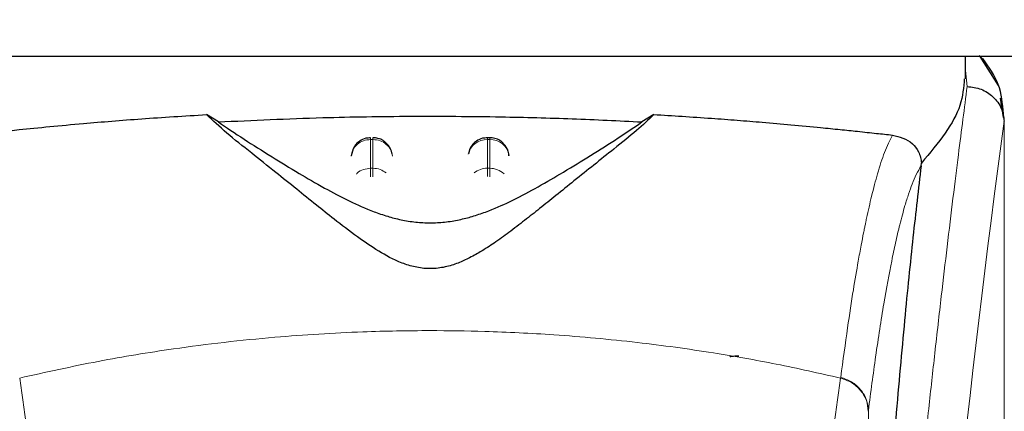
# Model space of a CAD drawing. Units: millimetres. Extents: x 0 to 210, y 0 to 297.
# Drawn here: x 88 to 91, y 196 to 197 of the extents above; entities that cross this region are included whole.
import ezdxf

# ---------------------------------------------------------------- set-up
doc = ezdxf.new("R2010")
doc.units = ezdxf.units.MM
doc.styles.add('SLDTEXTSTYLE0', font='TXT', dxfattribs={"width": 0.75})
doc.dimstyles.new('SLDDIMSTYLE0', dxfattribs={"dimtxt": 3.5, "dimasz": 3.302, "dimexe": 0, "dimexo": 0.0625, "dimgap": 0.875, "dimtad": 1, "dimdec": 0, "dimlfac": 20, "dimrnd": 1e-09, "dimzin": 12, "dimdsep": 46, "dimtxsty": 'SLDTEXTSTYLE0', "dimsah": 1, "dimcen": 0.09, "dimadec": 0, "dimazin": 3, "dimtol": 1, "dimtp": 3, "dimtm": 3, "dimtfac": 1, "dimtdec": 0, "dimtmove": 0, "dimatfit": 0, "dimfxl": 1, "dimfrac": 2, "dimtolj": 1, "dimarcsym": 0})
doc.dimstyles.new('SLDDIMSTYLE2', dxfattribs={"dimtxt": 3.5, "dimasz": 3.302, "dimexe": 0, "dimexo": 0.0625, "dimgap": 0.875, "dimtad": 1, "dimdec": 0, "dimlfac": 20, "dimrnd": 1e-09, "dimzin": 12, "dimdsep": 46, "dimtxsty": 'SLDTEXTSTYLE0', "dimsah": 1, "dimcen": 0.09, "dimadec": 0, "dimazin": 3, "dimtol": 1, "dimtp": 3, "dimtm": 3, "dimtfac": 1, "dimtdec": 0, "dimtofl": 0, "dimtmove": 0, "dimatfit": 3, "dimfxl": 1, "dimfrac": 2, "dimtolj": 1, "dimarcsym": 0})

# ---------------------------------------------------------------- blocks, each defined once
blk = doc.blocks.new('_D')
at = {"color": 7, "linetype": 'Continuous', "lineweight": 0}
for p, q in [((101.7081, 202.1384), (101.7081, 208.4884)), ((89.5581, 202.1384), (102.7081, 202.1384)), ((101.7081, 202.1384), (101.7081, 189.6684)), ((90.1831, 189.6684), (102.7081, 189.6684)), ((101.7081, 189.6684), (101.7081, 173.0003))]:
    blk.add_line(p, q, dxfattribs=at)
at = {"color": 7, "linetype": 'Continuous', "lineweight": 18}
for points in [[(101.7081, 202.1384), (102.2161, 205.4404), (101.2001, 205.4404)], [(101.7081, 189.6684), (101.2001, 186.3664), (102.2161, 186.3664)]]:
    blk.add_solid(points, dxfattribs=at)
at = {"color": 7, "linetype": 'Continuous', "lineweight": 18, "char_height": 3.5, "attachment_point": 1, "rotation": 90, "style": 'SLDTEXTSTYLE0'}
for s, insert in [('±3', (97.1963, 182.0712)), ('249', (97.1963, 173.0003))]:
    blk.add_mtext(s, dxfattribs=dict(at, insert=insert))
blk = doc.blocks.new('_D_4')
at = {"color": 7, "linetype": 'Continuous', "lineweight": 0}
for p, q in [((91.8765, 263.5627), (108.3712, 263.5627)), ((107.3712, 189.6684), (107.3712, 263.5627)), ((90.1831, 189.6684), (108.3712, 189.6684))]:
    blk.add_line(p, q, dxfattribs=at)
at = {"color": 7, "linetype": 'Continuous', "lineweight": 18}
for points in [[(107.3712, 263.5627), (106.8632, 260.2607), (107.8792, 260.2607)], [(107.3712, 189.6684), (107.8792, 192.9704), (106.8632, 192.9704)]]:
    blk.add_solid(points, dxfattribs=at)
at = {"color": 7, "linetype": 'Continuous', "lineweight": 18, "char_height": 3.5, "attachment_point": 1, "rotation": 90, "style": 'SLDTEXTSTYLE0'}
for s, insert in [('±3', (102.8594, 229.8798)), ('1478', (102.8594, 218.2229))]:
    blk.add_mtext(s, dxfattribs=dict(at, insert=insert))

msp = doc.modelspace()

# ---------------------------------------------------------------- linework, layer by layer
at = {"color": 7, "linetype": 'Continuous', "lineweight": 25}
for p, q in [((89.18306, 197.13843), (86.77691, 197.13843)), ((91.58921, 197.13843), (89.18306, 197.13843)), ((90.55806, 197.08169), (90.55806, 197.13843)), ((90.60573, 197.12964), (90.59336, 197.14115)), ((90.64285, 197.06471), (90.59567, 197.13843)), ((90.65636, 196.98219), (90.64866, 197.03176)), ((88.639, 196.9708), (88.60863, 196.98969)), ((89.75749, 196.98969), (89.72712, 196.9708)), ((90.65521, 196.99158), (90.65639, 196.98197)), ((89.33605, 196.93031), (89.33013, 196.93031)), ((88.98509, 196.90201), (88.98032, 196.88366)), ((89.28509, 196.90201), (89.28164, 196.88874)), ((89.3858, 196.88477), (89.38568, 196.88663)), ((90.44445, 196.85787), (90.44517, 196.86521))]:
    msp.add_line(p, q, dxfattribs=at)
at = {"color": 8, "linetype": 'Continuous', "lineweight": 18}
for p, q in [((90.5627, 197.06162), (90.55806, 197.10297)), ((90.65639, 196.98197), (90.65766, 196.97164)), ((89.03013, 196.92554), (89.03599, 196.92554)), ((89.03013, 196.85185), (89.03013, 196.92554)), ((89.03599, 196.92554), (89.03599, 196.85185)), ((89.33013, 196.92554), (89.33013, 196.93031)), ((89.33013, 196.85185), (89.33013, 196.92554)), ((89.33013, 196.92554), (89.33599, 196.92554)), ((89.33599, 196.92554), (89.33599, 196.85185)), ((89.03599, 196.85185), (89.03013, 196.85185)), ((89.33013, 196.8303), (89.33013, 196.85185)), ((89.33013, 196.85185), (89.33599, 196.85185)), ((89.33599, 196.85185), (89.33599, 196.83003)), ((90.23785, 196.31523), (90.23759, 196.31322)), ((90.30875, 196.22997), (90.30849, 196.22798)), ((90.30875, 196.22997), (90.30875, 195.25329))]:
    msp.add_line(p, q, dxfattribs=at)
for centre, radius, start, end in [((128.42698, 191.90828), 38.10733, 172.36342, 178.566974), ((89.32821, 196.87695), 0.04862, 87.73797, 166.90726), ((89.33803, 196.87729), 0.04829, 8.66009, 92.41863), ((89.32978, 196.79888), 0.05297, 89.62714, 129.28905), ((89.33649, 196.79947), 0.05239, 46.19446, 90.55125)]:
    msp.add_arc(centre, radius, start, end, dxfattribs=at)
at = {"color": 7, "linetype": 'Continuous', "lineweight": 25}
for points, knots in [([(90.65572, 196.99171), (90.65346, 197.01757), (90.64893, 197.06955), (90.61818, 197.11195), (90.60273, 197.13325)], [0, 0, 0, 0, 0.4976184, 1, 1, 1, 1]), ([(90.55517, 197.08169), (90.55354, 197.05945), (90.5504, 197.01649), (90.51016, 196.9425), (90.46694, 196.89111), (90.44516, 196.86522)], [0, 0, 0, 0, 0.3476055, 0.6712122, 1, 1, 1, 1]), ([(90.5627, 197.06162), (90.57484, 197.06016), (90.5992, 197.05724), (90.62565, 197.04002), (90.64167, 197.02176), (90.65385, 197.00099), (90.65613, 196.98364), (90.65762, 196.97234)], [0, 0, 0, 0, 0.2472054, 0.4958403, 0.6276582, 0.7573481, 1, 1, 1, 1]), ([(87.99553, 196.93709), (88.03717, 196.94161), (88.12166, 196.95078), (88.27695, 196.96577), (88.44016, 196.97925), (88.5521, 196.98619), (88.6086, 196.98969)], [0, 0, 0, 0, 0.2722721, 0.5524487, 0.7741267, 1, 1, 1, 1]), ([(89.75749, 196.98969), (89.74364, 196.97639), (89.71555, 196.94939), (89.66054, 196.90568), (89.60565, 196.86185), (89.55544, 196.82168), (89.50874, 196.78406), (89.46632, 196.74993), (89.42623, 196.71817), (89.38757, 196.68845), (89.34993, 196.66128), (89.3153, 196.63867), (89.28334, 196.62079), (89.2526, 196.60701), (89.22437, 196.59836), (89.19924, 196.59464), (89.18051, 196.5939), (89.16193, 196.59519), (89.13728, 196.59949), (89.09525, 196.61334), (89.04689, 196.64048), (88.99058, 196.67904), (88.93883, 196.71893), (88.88743, 196.75983), (88.83747, 196.80011), (88.78138, 196.84518), (88.72016, 196.89408), (88.65649, 196.94432), (88.62488, 196.97429), (88.60863, 196.98969)], [0, 0, 0, 0, 0.0706615, 0.1434377, 0.1995425, 0.2506555, 0.294417, 0.3311844, 0.3635278, 0.3950548, 0.4221199, 0.4447918, 0.4623094, 0.4763468, 0.4893637, 0.4952749, 0.5007928, 0.5063041, 0.512303, 0.5254495, 0.5571442, 0.5936014, 0.6400896, 0.6784674, 0.7242059, 0.775909, 0.8414641, 0.9185572, 1, 1, 1, 1]), ([(88.63901, 196.9708), (88.72747, 196.97495), (88.88707, 196.98244), (89.13444, 196.98621), (89.3502, 196.98481), (89.55058, 196.9795), (89.66789, 196.97372), (89.72711, 196.9708)], [0, 0, 0, 0, 0.2519179, 0.4544735, 0.6629051, 0.8298431, 1, 1, 1, 1]), ([(89.75749, 196.98969), (89.78185, 196.98825), (89.8324, 196.98526), (89.90391, 196.98037), (89.97261, 196.97523), (90.04106, 196.96965), (90.1132, 196.96332), (90.17953, 196.95706), (90.23578, 196.95141), (90.28394, 196.94641), (90.3292, 196.94159), (90.35727, 196.93854), (90.37059, 196.93709)], [0, 0, 0, 0, 0.0963816, 0.1999888, 0.2945607, 0.3895919, 0.504509, 0.6321976, 0.7218426, 0.8068016, 0.9082846, 1, 1, 1, 1]), ([(88.639, 196.9708), (88.65997, 196.95643), (88.6995, 196.92936), (88.77138, 196.88436), (88.8406, 196.84185), (88.907, 196.80311), (88.97009, 196.76953), (89.02542, 196.74471), (89.07134, 196.72887), (89.10696, 196.71947), (89.14395, 196.71326), (89.18309, 196.71092), (89.22211, 196.71326), (89.25857, 196.71936), (89.29339, 196.72848), (89.33857, 196.74387), (89.39336, 196.76823), (89.45613, 196.80143), (89.52197, 196.83972), (89.59061, 196.88179), (89.66406, 196.92771), (89.70477, 196.95553), (89.72712, 196.9708)], [0, 0, 0, 0, 0.1021901, 0.1926223, 0.2691468, 0.3321812, 0.3867789, 0.4303136, 0.451102, 0.4687053, 0.4853724, 0.5000254, 0.5146338, 0.5311776, 0.5482262, 0.5682589, 0.6111898, 0.6650707, 0.7274894, 0.8025255, 0.8916019, 1, 1, 1, 1]), ([(90.65766, 196.97164), (90.65766, 196.9716), (90.65765, 196.97155), (90.65765, 196.97152), (90.65765, 196.97153), (90.65765, 196.97155), (90.65764, 196.97158), (90.65764, 196.97169), (90.65764, 196.97188), (90.65764, 196.97206), (90.65763, 196.97216), (90.65763, 196.97218), (90.65763, 196.97219), (90.65763, 196.9722), (90.65763, 196.97221), (90.65762, 196.97228), (90.65762, 196.97232), (90.65762, 196.97234)], [0, 0, 0, 0, 0.1940065, 0.2642772, 0.3191567, 0.3438588, 0.369986, 0.429904, 0.5953187, 0.7348504, 0.7755443, 0.7896494, 0.7955234, 0.8008769, 0.9067617, 0.9537831, 1, 1, 1, 1]), ([(89.03015, 196.92965), (89.02593, 196.92961), (89.01599, 196.92951), (89.00308, 196.92308), (88.99191, 196.91369), (88.98745, 196.90606), (88.98509, 196.90201)], [0, 0, 0, 0, 0.2243119, 0.529, 0.7503499, 1, 1, 1, 1]), ([(89.08515, 196.88911), (89.08402, 196.89351), (89.08127, 196.90419), (89.07238, 196.91559), (89.06099, 196.92411), (89.04968, 196.92938), (89.04038, 196.92973), (89.03599, 196.9299)], [0, 0, 0, 0, 0.1952644, 0.4745795, 0.6004294, 0.8114661, 1, 1, 1, 1]), ([(89.33015, 196.92965), (89.32593, 196.92961), (89.31599, 196.92951), (89.30308, 196.92308), (89.29191, 196.91369), (89.28745, 196.90606), (89.28509, 196.90201)], [0, 0, 0, 0, 0.2243633, 0.5290312, 0.7503664, 1, 1, 1, 1]), ([(89.38103, 196.90201), (89.37757, 196.90758), (89.37254, 196.91565), (89.36094, 196.92409), (89.34969, 196.92939), (89.34038, 196.92974), (89.33599, 196.9299)], [0, 0, 0, 0, 0.3470892, 0.5034759, 0.7657194, 1, 1, 1, 1]), ([(90.37059, 196.93709), (90.38869, 196.93271), (90.41367, 196.92666), (90.43552, 196.89992), (90.44218, 196.88316), (90.44444, 196.87292), (90.44492, 196.86773), (90.44516, 196.86522)], [0, 0, 0, 0, 0.5911253, 0.8163073, 0.9158971, 0.9591236, 1, 1, 1, 1]), ([(89.38551, 196.88363), (89.38549, 196.88534), (89.38542, 196.89173), (89.38289, 196.89767), (89.38103, 196.90201)], [0, 0, 0, 0, 0.26802338, 1, 1, 1, 1]), ([(90.44445, 196.85787), (90.43743, 196.79872), (90.42336, 196.68003), (90.40145, 196.46181), (90.37892, 196.21238), (90.35595, 195.92663), (90.33313, 195.61175), (90.31924, 195.37906), (90.31227, 195.26223)], [0, 0, 0, 0, 0.158046, 0.3171895, 0.4844857, 0.6530852, 0.8258233, 1, 1, 1, 1]), ([(89.95345, 196.36817), (89.95376, 196.36843), (89.95437, 196.36893), (89.95899, 196.36955), (89.9648, 196.36995), (89.97053, 196.37016), (89.9743, 196.37018), (89.97598, 196.3702)], [0, 0, 0, 0, 0.2818086, 0.5459895, 0.7330185, 0.8801564, 1, 1, 1, 1])]:
    msp.add_open_spline(points, degree=3, knots=knots, dxfattribs=at)
at = {"color": 8, "linetype": 'Continuous', "lineweight": 18}
for points, knots in [([(90.24137, 192.86744), (90.2425, 192.91107), (90.24477, 192.99869), (90.24871, 193.13026), (90.25307, 193.26249), (90.25787, 193.39523), (90.26312, 193.52838), (90.27062, 193.70429), (90.2811, 193.92484), (90.29542, 194.19042), (90.31171, 194.46068), (90.32832, 194.70922), (90.34513, 194.93968), (90.36197, 195.15578), (90.38026, 195.37512), (90.40218, 195.6212), (90.42407, 195.85087), (90.44569, 196.06377), (90.46325, 196.22954), (90.48018, 196.38324), (90.49599, 196.52208), (90.51689, 196.69963), (90.54044, 196.89127), (90.55547, 197.0063), (90.5627, 197.06162)], [0, 0, 0, 0, 0.0234571, 0.0471077, 0.070952, 0.0949904, 0.1192229, 0.1436499, 0.1916159, 0.2415874, 0.2935655, 0.3475514, 0.3889285, 0.4341908, 0.4833381, 0.5318075, 0.6013897, 0.6485773, 0.6955309, 0.7367429, 0.7822345, 0.8247327, 0.915715, 1, 1, 1, 1]), ([(90.65762, 196.97234), (90.65762, 196.95852), (90.65761, 196.92816), (90.65761, 196.87853), (90.6576, 196.82072), (90.6576, 196.75474), (90.6576, 196.68057), (90.6576, 196.61597), (90.65761, 196.55993), (90.65761, 196.49702), (90.65762, 196.39404), (90.65763, 196.30107), (90.65763, 196.23974), (90.65763, 196.23071), (90.65763, 196.22709), (90.65763, 196.2239), (90.65763, 196.21397), (90.65763, 196.18297), (90.65763, 196.12455), (90.65762, 196.03383), (90.6576, 195.91425), (90.65755, 195.78148), (90.65744, 195.65838), (90.65727, 195.5588), (90.65706, 195.47735), (90.65667, 195.37433), (90.65599, 195.2626), (90.65479, 195.15357), (90.65371, 195.08412), (90.65276, 195.03427), (90.65169, 194.98576), (90.65002, 194.92364), (90.64746, 194.84862), (90.64376, 194.76253), (90.64004, 194.70187), (90.6381, 194.67012)], [0, 0, 0, 0, 0.0179461, 0.0394333, 0.0644616, 0.0930312, 0.1251421, 0.1607945, 0.1769361, 0.1979251, 0.2425122, 0.3106975, 0.3186777, 0.3221678, 0.3224286, 0.3233871, 0.3262991, 0.3353272, 0.3636558, 0.4021744, 0.4531718, 0.5189701, 0.5746418, 0.6130852, 0.6483777, 0.6805216, 0.7470835, 0.7938211, 0.8227425, 0.8378631, 0.8590654, 0.8863069, 0.9194136, 0.9578266, 1, 1, 1, 1]), ([(90.65766, 196.97164), (90.65767, 196.88312), (90.65768, 196.68422), (90.65767, 196.41402), (90.65766, 196.16301), (90.65767, 195.96184), (90.65774, 195.7788), (90.65784, 195.61837), (90.65801, 195.4783), (90.65801, 195.39207), (90.65801, 195.35227)], [0, 0, 0, 0, 0.1638474, 0.3681679, 0.5001425, 0.6284548, 0.7405532, 0.8389428, 0.9256647, 1, 1, 1, 1]), ([(89.03013, 196.92554), (89.03013, 196.92823), (89.03013, 196.93127), (89.03013, 196.93003), (89.03013, 196.92989)], [0, 0, 0, 0, 0.88826068, 1, 1, 1, 1]), ([(89.03599, 196.92554), (89.03599, 196.92824), (89.03599, 196.93127), (89.03599, 196.93003), (89.03599, 196.92989)], [0, 0, 0, 0, 0.8897861, 1, 1, 1, 1]), ([(89.33599, 196.92554), (89.33599, 196.92824), (89.33599, 196.93127), (89.33599, 196.93003), (89.33599, 196.92989)], [0, 0, 0, 0, 0.8897864, 1, 1, 1, 1]), ([(90.23785, 196.31523), (90.24368, 196.35852), (90.25447, 196.4386), (90.26946, 196.53569), (90.28112, 196.60471), (90.28982, 196.65218), (90.29522, 196.67999), (90.29879, 196.69771), (90.30091, 196.708), (90.30265, 196.71632), (90.30796, 196.74126), (90.31779, 196.78445), (90.33311, 196.84212), (90.35096, 196.89737), (90.36377, 196.92329), (90.37059, 196.93709)], [0, 0, 0, 0, 0.1345772, 0.2489192, 0.3430649, 0.4004404, 0.4464843, 0.4652599, 0.4812058, 0.4943228, 0.5046117, 0.600886, 0.7155691, 0.8486221, 1, 1, 1, 1]), ([(88.99379, 196.83697), (88.99445, 196.83785), (88.99867, 196.84341), (89.01154, 196.84978), (89.02393, 196.85116), (89.03013, 196.85185)], [0, 0, 0, 0, 0.0859303, 0.5429651, 1, 1, 1, 1]), ([(89.03013, 196.82985), (89.03013, 196.832), (89.03013, 196.83785), (89.03013, 196.84569), (89.03013, 196.8498), (89.03013, 196.85185)], [0, 0, 0, 0, 0.2250759, 0.6125379, 1, 1, 1, 1]), ([(89.03599, 196.85185), (89.03599, 196.8498), (89.03599, 196.84569), (89.03599, 196.83793), (89.03599, 196.83217), (89.03599, 196.83012)], [0, 0, 0, 0, 0.391162, 0.7823239, 1, 1, 1, 1]), ([(89.03599, 196.85185), (89.04236, 196.85129), (89.05491, 196.85019), (89.0649, 196.84324), (89.06982, 196.83981)], [0, 0, 0, 0, 0.5070338, 1, 1, 1, 1]), ([(90.44445, 196.85787), (90.44027, 196.85092), (90.43249, 196.83799), (90.42172, 196.81284), (90.41201, 196.78609), (90.40145, 196.75237), (90.39025, 196.71093), (90.37892, 196.66272), (90.36525, 196.59798), (90.34817, 196.50457), (90.32816, 196.37696), (90.31497, 196.27709), (90.30875, 196.22997)], [0, 0, 0, 0, 0.0902225, 0.1681237, 0.2336825, 0.3017487, 0.3987047, 0.4790672, 0.5514167, 0.7007952, 0.8588071, 1, 1, 1, 1]), ([(88.12853, 196.31322), (88.1957, 196.32818), (88.32657, 196.35731), (88.54525, 196.39297), (88.77213, 196.41915), (88.99232, 196.43261), (89.17221, 196.43591), (89.33572, 196.43348), (89.5133, 196.42478), (89.70942, 196.40684), (89.89999, 196.38061), (90.07431, 196.34999), (90.18262, 196.3256), (90.23759, 196.31322)], [0, 0, 0, 0, 0.0973102, 0.1895797, 0.3125732, 0.419016, 0.4999911, 0.565702, 0.6491038, 0.7501785, 0.8429895, 0.9203157, 1, 1, 1, 1]), ([(88.2113, 195.80751), (88.19763, 195.87616), (88.17031, 196.01346), (88.14246, 196.2133), (88.12853, 196.31322)], [0, 0, 0, 0, 0.4999901, 1, 1, 1, 1]), ([(90.15482, 195.80751), (90.16849, 195.87616), (90.19581, 196.01346), (90.22366, 196.2133), (90.23759, 196.31322)], [0, 0, 0, 0, 0.49999014, 1, 1, 1, 1]), ([(90.23759, 196.31322), (90.24714, 196.30985), (90.2668, 196.30292), (90.29001, 196.28216), (90.30564, 196.25624), (90.30756, 196.23723), (90.30849, 196.22798)], [0, 0, 0, 0, 0.2431086, 0.5, 0.7568914, 1, 1, 1, 1]), ([(90.23785, 196.31523), (90.24741, 196.31186), (90.26706, 196.30492), (90.29027, 196.28416), (90.30589, 196.25823), (90.30781, 196.23921), (90.30875, 196.22997)], [0, 0, 0, 0, 0.2431093, 0.5, 0.7568907, 1, 1, 1, 1])]:
    msp.add_open_spline(points, degree=3, knots=knots, dxfattribs=at)
for points in [[(89.03013, 196.92554), (89.02383, 196.92491), (89.01123, 196.92365), (88.99512, 196.91395), (88.98344, 196.89999), (88.98129, 196.88869), (88.98022, 196.88304)], [(89.03599, 196.92554), (89.04229, 196.92491), (89.05489, 196.92365), (89.071, 196.91395), (89.08268, 196.89999), (89.08483, 196.88869), (89.0859, 196.88304)]]:
    msp.add_open_spline(points, degree=3, dxfattribs=at)

# ---------------------------------------------------------------- dimensions: what is measured, and where the dimension line sits
at = {"color": 7, "linetype": 'Continuous', "lineweight": 18}
for base, p1, p2, dimstyle, picture, middle in [((107.37117, 263.56274), (89.18306, 189.66843), (90.8765, 263.56274), 'SLDDIMSTYLE2', '_D_4', (107.37117, 226.61559)), ((101.70806, 189.66843), (88.55806, 202.13843), (89.18306, 189.66843), 'SLDDIMSTYLE0', '_D', (101.70806, 180.09997))]:
    dim = msp.add_linear_dim(base=base, p1=p1, p2=p2, angle=90, dimstyle=dimstyle, dxfattribs=at)
    dim.commit()
    dim.dimension.update_dxf_attribs({"geometry": picture, "text_midpoint": middle, "dimtype": 160})

doc.saveas('drawing.dxf')
